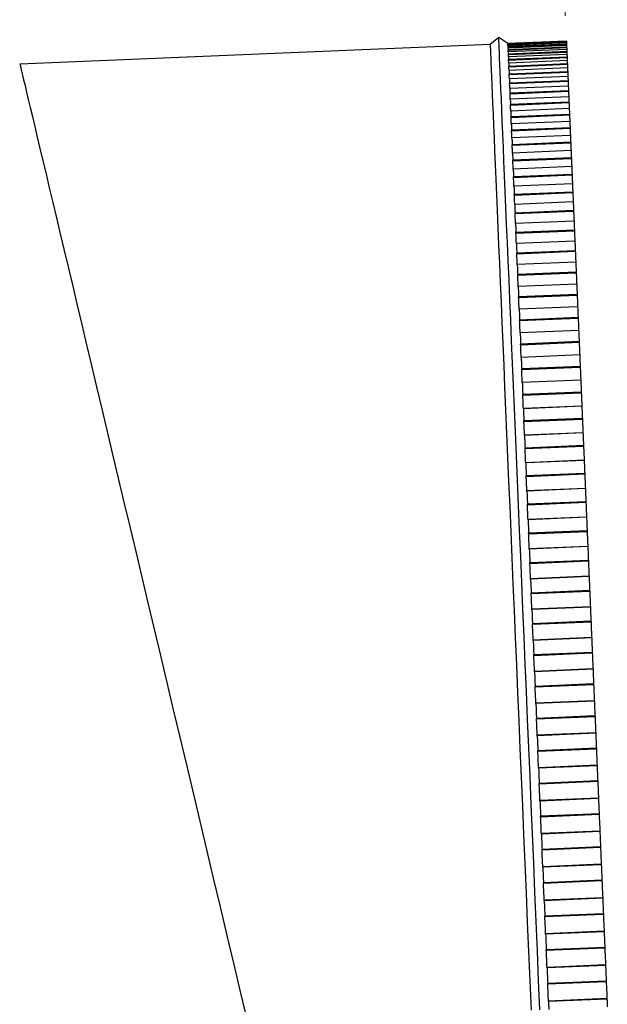
# Model space of a CAD drawing. Units: millimetres. Extents: x 10 to 593, y 4 to 411.
# Drawn here: x 299 to 322, y 113 to 152 of the extents above; entities that cross this region are included whole.
import ezdxf

# ---------------------------------------------------------------- set-up
doc = ezdxf.new("R2010")
doc.units = ezdxf.units.MM
doc.styles.add('SLDTEXTSTYLE2', font='ARIAL.TTF', dxfattribs={"width": 0.948})
doc.dimstyles.new('SLDDIMSTYLE8', dxfattribs={"dimtxt": 3.081982, "dimasz": 3.081982, "dimexe": 0, "dimexo": 0.0625, "dimgap": 0.770496, "dimtad": 1, "dimdec": 4, "dimlfac": 10, "dimzin": 12, "dimdsep": 46, "dimtxsty": 'SLDTEXTSTYLE2', "dimsah": 1, "dimcen": 0.09, "dimazin": 3, "dimtfac": 1, "dimtofl": 0, "dimtmove": 0, "dimatfit": 3, "dimfxl": 1, "dimfrac": 2, "dimtolj": 1, "dimtzin": 12, "dimarcsym": 0})

# ---------------------------------------------------------------- blocks, each defined once
blk = doc.blocks.new('*D48')
at = {"color": 7, "linetype": 'Continuous', "lineweight": 0, "true_color": 0xffffff}
for p, q in [((320.526, 152.052), (320.305, 157.291)), ((230.512, 58.148), (225.269, 58.148))]:
    blk.add_line(p, q, dxfattribs=at)
blk.add_arc((324.501, 58.148), 98.242, 92.42376, 180, dxfattribs=at)
for points in [[(320.347, 156.302), (317.242, 156.597), (317.297, 155.65)], [(226.259, 58.148), (226.782, 61.222), (225.834, 61.237)]]:
    blk.add_solid(points, dxfattribs=at)
at = {"color": 7, "linetype": 'Continuous', "lineweight": 0, "true_color": 0xffffff, "char_height": 3.175, "attachment_point": 1, "rotation": 46.2119, "style": 'SLDTEXTSTYLE2'}
for s, insert in [('%%d', (251.599, 129.979)), ('90', (248.345, 126.583))]:
    blk.add_mtext(s, dxfattribs=dict(at, insert=insert))

msp = doc.modelspace()

# ---------------------------------------------------------------- linework, layer by layer
at = {"color": 7, "linetype": 'Continuous', "lineweight": 30}
for p, q in [((317.910121, 151.200284), (317.570983, 150.936236)), ((318.270357, 150.965835), (317.910121, 151.200284)), ((320.568301, 151.063104), (318.270357, 150.965835)), ((320.568355, 151.06187), (318.270411, 150.964601)), ((318.270411, 150.964601), (318.270935, 150.952168)), ((320.568879, 151.049431), (318.270935, 150.952168)), ((318.271841, 150.930782), (318.270935, 150.952168)), ((320.569785, 151.028051), (318.271841, 150.930782)), ((320.570888, 151.002015), (318.272944, 150.904746)), ((320.571365, 150.990756), (318.273421, 150.893493)), ((320.573171, 150.948019), (318.27523, 150.850751)), ((320.568355, 151.06187), (320.568879, 151.049431)), ((320.569785, 151.028051), (320.570888, 151.002015)), ((320.573171, 150.948019), (320.574309, 150.921168)), ((317.570983, 150.936236), (299.097197, 150.154276)), ((320.574309, 150.921168), (318.276365, 150.823899)), ((320.575799, 150.885917), (318.277858, 150.788649)), ((320.578511, 150.821872), (318.280567, 150.724603)), ((320.579679, 150.794234), (318.281739, 150.696971)), ((320.582189, 150.735034), (318.284245, 150.637765)), ((320.585795, 150.649764), (318.287854, 150.552495)), ((320.586999, 150.621374), (318.289055, 150.524111)), ((320.578511, 150.821872), (320.579679, 150.794234)), ((320.585795, 150.649764), (320.586999, 150.621374)), ((320.590516, 150.538291), (318.292572, 150.441028)), ((320.595016, 150.431903), (318.297075, 150.334634)), ((320.59625, 150.402798), (318.298306, 150.305535)), ((320.600774, 150.295939), (318.30283, 150.19867)), ((320.595016, 150.431903), (320.59625, 150.402798)), ((320.606162, 150.168552), (318.308221, 150.071289)), ((320.607425, 150.138773), (318.309482, 150.041504)), ((320.612951, 150.008263), (318.315007, 149.910994)), ((320.619221, 149.860038), (318.32128, 149.762775)), ((320.620509, 149.829616), (318.322568, 149.732347)), ((320.606162, 150.168552), (320.607425, 150.138773)), ((320.619221, 149.860038), (320.620509, 149.829616)), ((320.627029, 149.675615), (318.329086, 149.578352)), ((320.634176, 149.506737), (318.336235, 149.409469)), ((320.635493, 149.475707), (318.337549, 149.378438)), ((320.634176, 149.506737), (320.635493, 149.475707)), ((320.642997, 149.298407), (318.345054, 149.201138)), ((320.651008, 149.109073), (318.353067, 149.01181)), ((320.652349, 149.077471), (318.354406, 148.980208)), ((320.651008, 149.109073), (320.652349, 149.077471)), ((320.660831, 148.877086), (318.362887, 148.779823)), ((320.6697, 148.667534), (318.371756, 148.570271)), ((320.671059, 148.635407), (318.373115, 148.538138)), ((320.6697, 148.667534), (320.671059, 148.635407)), ((320.680507, 148.412176), (318.382566, 148.314913)), ((320.690222, 148.182662), (318.392281, 148.085393)), ((320.691605, 148.15004), (318.393661, 148.052772)), ((320.702006, 147.904243), (318.404065, 147.806974)), ((320.690222, 148.182662), (320.691605, 148.15004)), ((320.712556, 147.655042), (318.414612, 147.557773)), ((320.713957, 147.621967), (318.416013, 147.524698)), ((320.712556, 147.655042), (320.713957, 147.621967)), ((320.725305, 147.353901), (318.427362, 147.256632)), ((320.736672, 147.085317), (318.438728, 146.988048)), ((320.736672, 147.085317), (320.738091, 147.051831)), ((320.738091, 147.051831), (318.440147, 146.954562)), ((320.750363, 146.761818), (318.452422, 146.664556)), ((320.762541, 146.474178), (318.464597, 146.376915)), ((320.763971, 146.440323), (318.46603, 146.343054)), ((320.762541, 146.474178), (320.763971, 146.440323)), ((320.777162, 146.128728), (318.479218, 146.031459)), ((320.790126, 145.822384), (318.492185, 145.725115)), ((320.791574, 145.788194), (318.493633, 145.690926)), ((320.790126, 145.822384), (320.791574, 145.788194)), ((320.805664, 145.455386), (318.507721, 145.358117)), ((320.819403, 145.130713), (318.521462, 145.033445)), ((320.820864, 145.096238), (318.522923, 144.998969)), ((320.819403, 145.130713), (320.820864, 145.096238)), ((320.83583, 144.742622), (318.53789, 144.645359)), ((320.850332, 144.400014), (318.552391, 144.302745)), ((320.851804, 144.365294), (318.553861, 144.268026)), ((320.850332, 144.400014), (320.851804, 144.365294)), ((320.867635, 143.991305), (318.569692, 143.894042)), ((320.882876, 143.63118), (318.584935, 143.533911)), ((320.884355, 143.596251), (318.586414, 143.498989)), ((320.882876, 143.63118), (320.884355, 143.596251)), ((320.901026, 143.202348), (318.603085, 143.105079)), ((320.916994, 142.82514), (318.619053, 142.727877)), ((320.916994, 142.82514), (320.918478, 142.790057)), ((320.918478, 142.790057), (318.620537, 142.692788)), ((320.935978, 142.376711), (318.638034, 142.279448)), ((320.952644, 141.982885), (318.654703, 141.885616)), ((320.954134, 141.947682), (318.656193, 141.850414)), ((320.952644, 141.982885), (320.954134, 141.947682)), ((320.972432, 141.515406), (318.674491, 141.418137)), ((320.989789, 141.105439), (318.691845, 141.00817)), ((320.991279, 141.070159), (318.693338, 140.97289)), ((320.989789, 141.105439), (320.991279, 141.070159)), ((321.010359, 140.61947), (318.712415, 140.522207)), ((321.028371, 140.193863), (318.730427, 140.0966)), ((321.029867, 140.158554), (318.731924, 140.061285)), ((321.028371, 140.193863), (321.029867, 140.158554)), ((321.049686, 139.690317), (318.751742, 139.593049)), ((321.049698, 139.690007), (318.751757, 139.592745)), ((321.049686, 139.690317), (321.049698, 139.690007)), ((321.068354, 139.249279), (318.77041, 139.15201)), ((321.06985, 139.213981), (318.771906, 139.116712)), ((321.068354, 139.249279), (321.06985, 139.213981)), ((321.090348, 138.729687), (318.792404, 138.632418)), ((321.090414, 138.728143), (318.79247, 138.630881)), ((321.090348, 138.729687), (321.090414, 138.728143)), ((321.109684, 138.272829), (318.811743, 138.175567)), ((321.111174, 138.237585), (318.813233, 138.140316)), ((321.109684, 138.272829), (321.111174, 138.237585)), ((321.132328, 137.737824), (318.834387, 137.640561)), ((321.132447, 137.735053), (318.834506, 137.63779)), ((321.132328, 137.737824), (321.132447, 137.735053)), ((321.152313, 137.265708), (318.854372, 137.168445)), ((321.153803, 137.230559), (318.855859, 137.133296)), ((321.152313, 137.265708), (321.153803, 137.230559)), ((321.175583, 136.715944), (318.877642, 136.618675)), ((321.175756, 136.711945), (318.877812, 136.614682)), ((321.175583, 136.715944), (321.175756, 136.711945)), ((321.196188, 136.229141), (318.898247, 136.131878)), ((321.197672, 136.194135), (318.899728, 136.096867)), ((321.196188, 136.229141), (321.197672, 136.194135)), ((321.220054, 135.665287), (318.922113, 135.568018)), ((321.220274, 135.660066), (318.922334, 135.562803)), ((321.220054, 135.665287), (321.220274, 135.660066)), ((321.241255, 135.164394), (318.943314, 135.067125)), ((321.242733, 135.129567), (318.94479, 135.032298)), ((321.241255, 135.164394), (321.242733, 135.129567)), ((321.265693, 134.587135), (318.967749, 134.489866)), ((321.265961, 134.580697), (318.96802, 134.483434)), ((321.265693, 134.587135), (321.265961, 134.580697)), ((321.287467, 134.072758), (318.989523, 133.97549)), ((321.288927, 134.038158), (318.990986, 133.940889)), ((321.287467, 134.072758), (321.288927, 134.038158)), ((321.312435, 133.482798), (319.014494, 133.385529)), ((321.312757, 133.475156), (319.014816, 133.377887)), ((321.312435, 133.482798), (321.312757, 133.475156)), ((321.334751, 132.955571), (319.03681, 132.858302)), ((321.336205, 132.921232), (319.038265, 132.823964)), ((321.334751, 132.955571), (321.336205, 132.921232)), ((321.360232, 132.353623), (319.062288, 132.25636)), ((321.360608, 132.344784), (319.062664, 132.247515)), ((321.360232, 132.353623), (321.360608, 132.344784)), ((321.383067, 131.814183), (319.085123, 131.716915)), ((321.384503, 131.780155), (319.086562, 131.682886)), ((321.383067, 131.814183), (321.384503, 131.780155)), ((321.409018, 131.200995), (319.111078, 131.103726)), ((321.409442, 131.190963), (319.111501, 131.093694)), ((321.409018, 131.200995), (321.409442, 131.190963)), ((321.432342, 130.649991), (319.134401, 130.552729)), ((321.433766, 130.616315), (319.135825, 130.519052)), ((321.432342, 130.649991), (321.433766, 130.616315)), ((321.458741, 130.0263), (319.1608, 129.929038)), ((321.459217, 130.015101), (319.161274, 129.917832)), ((321.458741, 130.0263), (321.459217, 130.015101)), ((321.482523, 129.464419), (319.184582, 129.367151)), ((321.483936, 129.43113), (319.185992, 129.333867)), ((321.482523, 129.464419), (321.483936, 129.43113)), ((321.509339, 128.830989), (319.211395, 128.73372)), ((321.509858, 128.818621), (319.211917, 128.721352)), ((321.509339, 128.830989), (321.509858, 128.818621)), ((321.53355, 128.258903), (319.23561, 128.161635)), ((321.534945, 128.226049), (319.237001, 128.128781)), ((321.53355, 128.258903), (321.534945, 128.226049)), ((321.560742, 127.616502), (319.262801, 127.519234)), ((321.561314, 127.60299), (319.263373, 127.505721)), ((321.560742, 127.616502), (321.561314, 127.60299)), ((321.585359, 127.034916), (319.287418, 126.937647)), ((321.58673, 127.002533), (319.288789, 126.905264)), ((321.585359, 127.034916), (321.58673, 127.002533)), ((321.612896, 126.384325), (319.314955, 126.287063)), ((321.613516, 126.369681), (319.315575, 126.272418)), ((321.612896, 126.384325), (321.613516, 126.369681)), ((321.637888, 125.793947), (319.339945, 125.696679)), ((321.637888, 125.793947), (321.639235, 125.762077)), ((321.639235, 125.762077), (319.341295, 125.664808)), ((321.665742, 125.135966), (319.367798, 125.038697)), ((321.666409, 125.120206), (319.368465, 125.022943)), ((321.665742, 125.135966), (321.666409, 125.120206)), ((321.691074, 124.537511), (319.393127, 124.440242)), ((321.692397, 124.506189), (319.394453, 124.40892)), ((321.691074, 124.537511), (321.692397, 124.506189)), ((321.719201, 123.872931), (319.421257, 123.775669)), ((321.719916, 123.856081), (319.421972, 123.758818)), ((321.719201, 123.872931), (321.719916, 123.856081)), ((321.744843, 123.267134), (319.446899, 123.169865)), ((321.746142, 123.236396), (319.448201, 123.139133)), ((321.744843, 123.267134), (321.746142, 123.236396)), ((321.773215, 122.596772), (319.475274, 122.499509)), ((321.773978, 122.578849), (319.476034, 122.481586)), ((321.773215, 122.596772), (321.773978, 122.578849)), ((321.799137, 121.984364), (319.501196, 121.887095)), ((321.800412, 121.954258), (319.502472, 121.856989)), ((321.799137, 121.984364), (321.800412, 121.954258)), ((321.827723, 121.309044), (319.529779, 121.211775)), ((321.828528, 121.290065), (319.530584, 121.192803)), ((321.827723, 121.309044), (321.828528, 121.290065)), ((321.853896, 120.690771), (319.555952, 120.593502)), ((321.855141, 120.661326), (319.557198, 120.564057)), ((321.853896, 120.690771), (321.855141, 120.661326)), ((321.882655, 120.011301), (319.584711, 119.914033)), ((321.883501, 119.991304), (319.585557, 119.894035)), ((321.882655, 120.011301), (321.883501, 119.991304)), ((321.909042, 119.38792), (319.611098, 119.290657)), ((321.910258, 119.359173), (319.612314, 119.26191)), ((321.909042, 119.38792), (321.910258, 119.359173)), ((321.937944, 118.705143), (319.64, 118.607874)), ((321.938832, 118.684138), (319.640888, 118.58687)), ((321.937944, 118.705143), (321.938832, 118.684138)), ((321.96451, 118.077411), (319.666572, 117.980148)), ((321.965696, 118.049397), (319.667758, 117.952128)), ((321.96451, 118.077411), (321.965696, 118.049397)), ((321.993519, 117.392148), (319.695576, 117.294879)), ((321.994449, 117.370166), (319.696505, 117.272897)), ((321.993519, 117.392148), (321.994449, 117.370166)), ((322.02024, 116.760834), (319.722296, 116.663565)), ((322.021397, 116.733588), (319.723453, 116.63632)), ((322.02024, 116.760834), (322.021397, 116.733588)), ((322.049315, 116.07392), (319.751372, 115.976651)), ((322.050287, 116.050984), (319.752343, 115.953715)), ((322.049315, 116.07392), (322.050287, 116.050984)), ((322.076155, 115.439792), (319.778217, 115.342523)), ((322.077276, 115.413346), (319.779332, 115.316077)), ((322.076155, 115.439792), (322.077276, 115.413346)), ((322.105266, 114.752062), (319.807322, 114.654799)), ((322.10628, 114.728208), (319.808336, 114.630939)), ((322.105266, 114.752062), (322.10628, 114.728208)), ((322.132196, 114.115895), (319.834252, 114.018627)), ((322.13328, 114.090277), (319.835337, 113.993015)), ((322.132196, 114.115895), (322.13328, 114.090277)), ((322.161307, 113.428195), (319.863363, 113.330926)), ((322.16235, 113.403441), (319.864412, 113.306178)), ((322.161307, 113.428195), (322.16235, 113.403441))]:
    msp.add_line(p, q, dxfattribs=at)
at = {"color": 7, "linetype": 'Continuous', "lineweight": 30, "flags": 128}
for points in [[(319.527687, 112.985028), (319.478639, 114.14385), (319.429635, 115.301605), (319.380717, 116.457226), (319.33194, 117.609657), (319.283338, 118.757834), (319.234963, 119.900699), (319.186859, 121.037205), (319.139065, 122.166307), (319.091632, 123.286964), (319.044598, 124.398144), (318.998008, 125.498827), (318.951903, 126.588), (318.906333, 127.664669), (318.861331, 128.727831), (318.816941, 129.776515), (318.773209, 130.809756), (318.730165, 131.826599), (318.687858, 132.826121), (318.646325, 133.807387), (318.6056, 134.769507), (318.565722, 135.711588), (318.526732, 136.632766), (318.488662, 137.5322), (318.451546, 138.409056), (318.41542, 139.262523), (318.380319, 140.091826), (318.34627, 140.896203), (318.313308, 141.674902), (318.281464, 142.42722), (318.250768, 143.152453), (318.221246, 143.849947), (318.192922, 144.519045), (318.165828, 145.159151), (318.139987, 145.769657), (318.115421, 146.350016), (318.092157, 146.899684), (318.070211, 147.418161), (318.049605, 147.90497), (318.030359, 148.359664), (318.012489, 148.78182), (317.996015, 149.171056), (317.980947, 149.527009), (317.967303, 149.849351), (317.955093, 150.13779), (317.944332, 150.392057), (317.935024, 150.611921), (317.927183, 150.797184), (317.920815, 150.947662), (317.915921, 151.063229), (317.912512, 151.143773), (317.910589, 151.189222), (317.910121, 151.200284)], [(320.568879, 151.049431), (320.568968, 151.047297), (320.569064, 151.045014), (320.569171, 151.04257), (320.569278, 151.039978), (320.569398, 151.037224), (320.569517, 151.034321), (320.569648, 151.031263), (320.569785, 151.028051)], [(320.570888, 151.002015), (320.571043, 150.998314), (320.57121, 150.994434), (320.571365, 150.990756)], [(320.571365, 150.990756), (320.571567, 150.985952), (320.571776, 150.980999), (320.57199, 150.975885), (320.572217, 150.970622), (320.572443, 150.965203), (320.572682, 150.95963), (320.57292, 150.953902), (320.573171, 150.948019)], [(317.570983, 150.936236), (317.571204, 150.931032), (317.572762, 150.894256), (317.575808, 150.82226), (317.580344, 150.715114), (317.586361, 150.572916), (317.593859, 150.395794), (317.602827, 150.183918), (317.613258, 149.937482), (317.625143, 149.656715), (317.63847, 149.341877), (317.653225, 148.993267), (317.669396, 148.611196), (317.686971, 148.196031), (317.705928, 147.74815), (317.726253, 147.267975), (317.747925, 146.755947), (317.770927, 146.212544), (317.795237, 145.638265), (317.820828, 145.033653), (317.84768, 144.399263), (317.875768, 143.735685), (317.905064, 143.043538), (317.935543, 142.32346), (317.967178, 141.576125), (317.999934, 140.802218), (318.033786, 140.002473), (318.0687, 139.177616), (318.104644, 138.328423), (318.141587, 137.455686), (318.17949, 136.560203), (318.218322, 135.642816), (318.258043, 134.704377), (318.298619, 133.745749), (318.340014, 132.767828), (318.382184, 131.771518), (318.425094, 130.757757), (318.468703, 129.727467), (318.512972, 128.68162), (318.55786, 127.621181), (318.603321, 126.547142), (318.649317, 125.460489), (318.695803, 124.362232), (318.742739, 123.253401), (318.790077, 122.135021), (318.837775, 121.00813), (318.88579, 119.873776), (318.934076, 118.733002), (318.982588, 117.586883), (319.031282, 116.436477), (319.080113, 115.282853), (319.129036, 114.127077), (319.178002, 112.970229)], [(318.273421, 150.893493), (318.273191, 150.898881), (318.272974, 150.904067), (318.272762, 150.909038), (318.272559, 150.913806), (318.272366, 150.918366), (318.272184, 150.922711), (318.272008, 150.926854), (318.271841, 150.930782)], [(318.273421, 150.893493), (318.273623, 150.888689), (318.273832, 150.88373), (318.27405, 150.878622), (318.274273, 150.873353), (318.274503, 150.867935), (318.274738, 150.862362), (318.274979, 150.856634), (318.27523, 150.850751)], [(318.277858, 150.788649), (318.277498, 150.797136), (318.277149, 150.805421), (318.276806, 150.813498), (318.276473, 150.821366), (318.276148, 150.829025), (318.275835, 150.836475), (318.275528, 150.843717), (318.27523, 150.850751)], [(318.277858, 150.788649), (318.278174, 150.78118), (318.278496, 150.773557), (318.278827, 150.765784), (318.279161, 150.757857), (318.279503, 150.749774), (318.279852, 150.741537), (318.280207, 150.733145), (318.280567, 150.724603)], [(318.284245, 150.637765), (318.283753, 150.649347), (318.283273, 150.660719), (318.2828, 150.671883), (318.282338, 150.682844), (318.281882, 150.693597), (318.281435, 150.704141), (318.280996, 150.714477), (318.280567, 150.724603)], [(318.284245, 150.637765), (318.284674, 150.627644), (318.285106, 150.617369), (318.28555, 150.606938), (318.285997, 150.596352), (318.28645, 150.585617), (318.286912, 150.574733), (318.28738, 150.563689), (318.287854, 150.552495)], [(320.574309, 150.921168), (320.574589, 150.914581), (320.574875, 150.907816), (320.575167, 150.900872), (320.575471, 150.893749), (320.575775, 150.886448), (320.575799, 150.885917)], [(320.575799, 150.885917), (320.576115, 150.878449), (320.576437, 150.870825), (320.576771, 150.863053), (320.577105, 150.85512), (320.577444, 150.847037), (320.577796, 150.838806), (320.578148, 150.830414), (320.578511, 150.821872)], [(320.579679, 150.794234), (320.580079, 150.784774), (320.58049, 150.775136), (320.580907, 150.765319), (320.58133, 150.755318), (320.58176, 150.745143), (320.582189, 150.735034)], [(320.582189, 150.735034), (320.582618, 150.724907), (320.583053, 150.714632), (320.583494, 150.704201), (320.583941, 150.693621), (320.584394, 150.682886), (320.584853, 150.671996), (320.585324, 150.660958), (320.585795, 150.649764)], [(320.586999, 150.621374), (320.587517, 150.609054), (320.588048, 150.596549), (320.588584, 150.583871), (320.589127, 150.571008), (320.589681, 150.557973), (320.590241, 150.544752), (320.590516, 150.538291)], [(318.292572, 150.441028), (318.291952, 150.455685), (318.291341, 150.470133), (318.290736, 150.484373), (318.290143, 150.49841), (318.289559, 150.512244), (318.288981, 150.52587), (318.288411, 150.539287), (318.287854, 150.552495)], [(318.292572, 150.441028), (318.293111, 150.428261), (318.29366, 150.415345), (318.294211, 150.402273), (318.294771, 150.389047), (318.295337, 150.375672), (318.29591, 150.362148), (318.296491, 150.348468), (318.297075, 150.334634)], [(318.30283, 150.19867), (318.302082, 150.216384), (318.30134, 150.23389), (318.300606, 150.251193), (318.299882, 150.268294), (318.299167, 150.285186), (318.298461, 150.301875), (318.297763, 150.318356), (318.297075, 150.334634)], [(318.30283, 150.19867), (318.303482, 150.18328), (318.304141, 150.167735), (318.304806, 150.152035), (318.305476, 150.136186), (318.306153, 150.120188), (318.306835, 150.104042), (318.307527, 150.08774), (318.308221, 150.071289)], [(320.590516, 150.538291), (320.591052, 150.52553), (320.5916, 150.512608), (320.592155, 150.499536), (320.592715, 150.486316), (320.593281, 150.472941), (320.593853, 150.45941), (320.594432, 150.445731), (320.595016, 150.431903)], [(320.59625, 150.402798), (320.596893, 150.387629), (320.597543, 150.372274), (320.598199, 150.356747), (320.598866, 150.341042), (320.599534, 150.325163), (320.600213, 150.309099), (320.600774, 150.295939)], [(320.600774, 150.295939), (320.601423, 150.280543), (320.602085, 150.264998), (320.602746, 150.249304), (320.60342, 150.233455), (320.604093, 150.217457), (320.604779, 150.201304), (320.60547, 150.185008), (320.606162, 150.168552)], [(299.097197, 150.154276), (299.101277, 150.137098), (299.113508, 150.085576), (299.133884, 149.999763), (299.162386, 149.879725), (299.198984, 149.725588), (299.243648, 149.537476), (299.296336, 149.315573), (299.356999, 149.060078), (299.425586, 148.771222), (299.502029, 148.449268), (299.586259, 148.094513), (299.678202, 147.707279), (299.777775, 147.287919), (299.884881, 146.836819), (299.999426, 146.354385), (300.121309, 145.841058), (300.250416, 145.297314), (300.386624, 144.723638), (300.529815, 144.120564), (300.679858, 143.488635), (300.836615, 142.82843), (300.999941, 142.140551), (301.169692, 141.425623), (301.345708, 140.684302), (301.52783, 139.917268), (301.715891, 139.125212), (301.909723, 138.308866), (302.109142, 137.468965), (302.313976, 136.606284), (302.524029, 135.721608), (302.739115, 134.815736), (302.959035, 133.889504), (303.18359, 132.943757), (303.412573, 131.979354), (303.645776, 130.997177), (303.882988, 129.998119), (304.123993, 128.983094), (304.368566, 127.95303), (304.616489, 126.908864), (304.867531, 125.851549), (305.121468, 124.782051), (305.378069, 123.701348), (305.637093, 122.610422), (305.898307, 121.510269), (306.161477, 120.401891), (306.426357, 119.286306), (306.692706, 118.164523), (306.960286, 117.037578), (307.228847, 115.906485), (307.498147, 114.772286), (307.767938, 113.636007), (308.037977, 112.498696)], [(318.315007, 149.910994), (318.314128, 149.931742), (318.313258, 149.952288), (318.312399, 149.972631), (318.311547, 149.992772), (318.3107, 150.012703), (318.309866, 150.032438), (318.30904, 150.051965), (318.308221, 150.071289)], [(318.315007, 149.910994), (318.31577, 149.892993), (318.316536, 149.874838), (318.317311, 149.856539), (318.318094, 149.838086), (318.318881, 149.819483), (318.319674, 149.800731), (318.320476, 149.781825), (318.32128, 149.762775)], [(320.607425, 150.138773), (320.608188, 150.120767), (320.608957, 150.102587), (320.609732, 150.084235), (320.610519, 150.065698), (320.611312, 150.046994), (320.61211, 150.028105), (320.612915, 150.00905), (320.612951, 150.008263)], [(320.612951, 150.008263), (320.613714, 149.990262), (320.614477, 149.972107), (320.615251, 149.953802), (320.616038, 149.935348), (320.616825, 149.916746), (320.617618, 149.897994), (320.618416, 149.879094), (320.619221, 149.860038)], [(320.620509, 149.829616), (320.621391, 149.808802), (320.622279, 149.787815), (320.623179, 149.766655), (320.624079, 149.745317), (320.624991, 149.723806), (320.625909, 149.702121), (320.626833, 149.680264), (320.627029, 149.675615)], [(318.329086, 149.578352), (318.328081, 149.602111), (318.327083, 149.625667), (318.326096, 149.64902), (318.325116, 149.672176), (318.324144, 149.69513), (318.323182, 149.717881), (318.322228, 149.740429), (318.32128, 149.762775)], [(318.329086, 149.578352), (318.329959, 149.557759), (318.330835, 149.537023), (318.33172, 149.516137), (318.332611, 149.495097), (318.333508, 149.473913), (318.334411, 149.452581), (318.33532, 149.431099), (318.336235, 149.409469)], [(318.345054, 149.201138), (318.343921, 149.227877), (318.342798, 149.254419), (318.341683, 149.280764), (318.340577, 149.306901), (318.339478, 149.332847), (318.33839, 149.35859), (318.337308, 149.384131), (318.336235, 149.409469)], [(320.627029, 149.675615), (320.6279, 149.655028), (320.628776, 149.634291), (320.629664, 149.6134), (320.630552, 149.592365), (320.631452, 149.571182), (320.632352, 149.549849), (320.633264, 149.528368), (320.634176, 149.506737)], [(320.635493, 149.475707), (320.636489, 149.45211), (320.637496, 149.428339), (320.638509, 149.404396), (320.639528, 149.380286), (320.64056, 149.355997), (320.641591, 149.331536), (320.642634, 149.306907), (320.642997, 149.298407)], [(318.345054, 149.201138), (318.346034, 149.177988), (318.347021, 149.154689), (318.348013, 149.13124), (318.349011, 149.107649), (318.350016, 149.083908), (318.351026, 149.060024), (318.352045, 149.035986), (318.353067, 149.01181)], [(318.362887, 148.779823), (318.36163, 148.809512), (318.360381, 148.839004), (318.359141, 148.8683), (318.35791, 148.897393), (318.356688, 148.926295), (318.355472, 148.954995), (318.354266, 148.983504), (318.353067, 149.01181)], [(320.642997, 149.298407), (320.643975, 149.275251), (320.644964, 149.251957), (320.645954, 149.228509), (320.646955, 149.204917), (320.647957, 149.181177), (320.64897, 149.157287), (320.649989, 149.133255), (320.651008, 149.109073)], [(320.652349, 149.077471), (320.653464, 149.05112), (320.654585, 149.024601), (320.655717, 148.99791), (320.65685, 148.971047), (320.657994, 148.94401), (320.65915, 148.916806), (320.660307, 148.88943), (320.660831, 148.877086)], [(318.362887, 148.779823), (318.363975, 148.754133), (318.365069, 148.728307), (318.366169, 148.702331), (318.367274, 148.676206), (318.368386, 148.649939), (318.369503, 148.623528), (318.370627, 148.596974), (318.371756, 148.570271)], [(320.660831, 148.877086), (320.661916, 148.851402), (320.663013, 148.82557), (320.664109, 148.799594), (320.665218, 148.773475), (320.666327, 148.747207), (320.667447, 148.720797), (320.668568, 148.694237), (320.6697, 148.667534)], [(320.671059, 148.635407), (320.672287, 148.606332), (320.673527, 148.57709), (320.674773, 148.547681), (320.676024, 148.518099), (320.677282, 148.48835), (320.678552, 148.458435), (320.679821, 148.428352), (320.680507, 148.412176)], [(318.382566, 148.314913), (318.381186, 148.347511), (318.379815, 148.379924), (318.37845, 148.412134), (318.377094, 148.444154), (318.375747, 148.475976), (318.374409, 148.507603), (318.37308, 148.539032), (318.371756, 148.570271)], [(318.382566, 148.314913), (318.383758, 148.286726), (318.384959, 148.25839), (318.386163, 148.229917), (318.387376, 148.2013), (318.388592, 148.172535), (318.389817, 148.143633), (318.391045, 148.114588), (318.392281, 148.085393)], [(320.680507, 148.412176), (320.681699, 148.383989), (320.682903, 148.355658), (320.684107, 148.327185), (320.685317, 148.298563), (320.686533, 148.269804), (320.687761, 148.240902), (320.688988, 148.21185), (320.690222, 148.182662)], [(318.404065, 147.806974), (318.402563, 147.842451), (318.40107, 147.877737), (318.399586, 147.912826), (318.398108, 147.947724), (318.396638, 147.982432), (318.395178, 148.016943), (318.393724, 148.051264), (318.392281, 148.085393)], [(320.691605, 148.15004), (320.692946, 148.118277), (320.694299, 148.086353), (320.695658, 148.054256), (320.697023, 148.021998), (320.698394, 147.989573), (320.699777, 147.956981), (320.70116, 147.924222), (320.702006, 147.904243)], [(320.702006, 147.904243), (320.703305, 147.873588), (320.704611, 147.84279), (320.705916, 147.81185), (320.707233, 147.780772), (320.708557, 147.749551), (320.709886, 147.718187), (320.711215, 147.686686), (320.712556, 147.655042)], [(318.404065, 147.806974), (318.405362, 147.776319), (318.406667, 147.745522), (318.407975, 147.714581), (318.409293, 147.683503), (318.410613, 147.652282), (318.411942, 147.620918), (318.413274, 147.589417), (318.414612, 147.557773)], [(318.427362, 147.256632), (318.425737, 147.294934), (318.424125, 147.333051), (318.422519, 147.370978), (318.420921, 147.408719), (318.419333, 147.446264), (318.417753, 147.483625), (318.41618, 147.520794), (318.414612, 147.557773)], [(320.713957, 147.621967), (320.715411, 147.587557), (320.716877, 147.552987), (320.718344, 147.518249), (320.719822, 147.48335), (320.721306, 147.448285), (320.722796, 147.413059), (320.724298, 147.377665), (320.725305, 147.353901)], [(318.427362, 147.256632), (318.428759, 147.223546), (318.430166, 147.190322), (318.431579, 147.156955), (318.432997, 147.123452), (318.434422, 147.089811), (318.435852, 147.056027), (318.437286, 147.022106), (318.438728, 146.988048)], [(320.725305, 147.353901), (320.7267, 147.320815), (320.728107, 147.287585), (320.72952, 147.254224), (320.730938, 147.22072), (320.732363, 147.187074), (320.733793, 147.153296), (320.73523, 147.119375), (320.736672, 147.085317)], [(318.452422, 146.664556), (318.450682, 146.705641), (318.44895, 146.746542), (318.447228, 146.787258), (318.445511, 146.827789), (318.443804, 146.868135), (318.442105, 146.908291), (318.440412, 146.948262), (318.438728, 146.988048)], [(320.738091, 147.051831), (320.739658, 147.014816), (320.741232, 146.977635), (320.742811, 146.940299), (320.744397, 146.902801), (320.745988, 146.865143), (320.747592, 146.827324), (320.749201, 146.789344), (320.750363, 146.761818)], [(320.750363, 146.761818), (320.751865, 146.726342), (320.753373, 146.690728), (320.754887, 146.654977), (320.756407, 146.619089), (320.757933, 146.58307), (320.759459, 146.546908), (320.760997, 146.510615), (320.762541, 146.474178)], [(318.452422, 146.664556), (318.453924, 146.629079), (318.455429, 146.593465), (318.456943, 146.557714), (318.458463, 146.521826), (318.459989, 146.485801), (318.461518, 146.449639), (318.463056, 146.413346), (318.464597, 146.376915)], [(318.479218, 146.031459), (318.477364, 146.07528), (318.475516, 146.118917), (318.473677, 146.162374), (318.471845, 146.205647), (318.470021, 146.248742), (318.468206, 146.291645), (318.466397, 146.334376), (318.464597, 146.376915)], [(320.763971, 146.440323), (320.765646, 146.400745), (320.767327, 146.361013), (320.76902, 146.32112), (320.770712, 146.281071), (320.772417, 146.240862), (320.774122, 146.200492), (320.775838, 146.159972), (320.777162, 146.128728)], [(318.479218, 146.031459), (318.480821, 145.993634), (318.482427, 145.955677), (318.48404, 145.917584), (318.485658, 145.87936), (318.487282, 145.840998), (318.488909, 145.802505), (318.490546, 145.763876), (318.492185, 145.725115)], [(320.777162, 146.128728), (320.778765, 146.090903), (320.780368, 146.05294), (320.781984, 146.014853), (320.783599, 145.976623), (320.785226, 145.938261), (320.786853, 145.899768), (320.788486, 145.861144), (320.790126, 145.822384)], [(318.507721, 145.358117), (318.505751, 145.404621), (318.50379, 145.450939), (318.501838, 145.497085), (318.499892, 145.543052), (318.497954, 145.588835), (318.496023, 145.634444), (318.494101, 145.679869), (318.492185, 145.725115)], [(320.791574, 145.788194), (320.793356, 145.746108), (320.795144, 145.70386), (320.796938, 145.661463), (320.798738, 145.618905), (320.80055, 145.576199), (320.802362, 145.533331), (320.804186, 145.490314), (320.80601, 145.447143)], [(318.507721, 145.358117), (318.509419, 145.317997), (318.511121, 145.27774), (318.512832, 145.237352), (318.514548, 145.196833), (318.516268, 145.156182), (318.517994, 145.115401), (318.519725, 145.074488), (318.521462, 145.033445)], [(320.805664, 145.455386), (320.807363, 145.41526), (320.809062, 145.375003), (320.810773, 145.334615), (320.812489, 145.294096), (320.814212, 145.253445), (320.815934, 145.212664), (320.817669, 145.171757), (320.819403, 145.130713)], [(318.53789, 144.645359), (318.535809, 144.694479), (318.533738, 144.743432), (318.531673, 144.792207), (318.529616, 144.840802), (318.527566, 144.889225), (318.525525, 144.937475), (318.523489, 144.985546), (318.521462, 145.033445)], [(320.820864, 145.096238), (320.822753, 145.051684), (320.824643, 145.006986), (320.826544, 144.962128), (320.828445, 144.91712), (320.830359, 144.871964), (320.832278, 144.826652), (320.834197, 144.781192), (320.836128, 144.735582)], [(318.53789, 144.645359), (318.539684, 144.60298), (318.541484, 144.560476), (318.543287, 144.517841), (318.545099, 144.475074), (318.546914, 144.432189), (318.548735, 144.389166), (318.550561, 144.346018), (318.552391, 144.302745)], [(320.83583, 144.742622), (320.837624, 144.700249), (320.839425, 144.657739), (320.841231, 144.615103), (320.843043, 144.572343), (320.844855, 144.529452), (320.846678, 144.486435), (320.848502, 144.443287), (320.850332, 144.400014)], [(320.851804, 144.365294), (320.853789, 144.318338), (320.855786, 144.271226), (320.857783, 144.223972), (320.859791, 144.176568), (320.861806, 144.129016), (320.863827, 144.08132), (320.865847, 144.033469), (320.86788, 143.985476)], [(318.569692, 143.894042), (318.567504, 143.945725), (318.565323, 143.997242), (318.56315, 144.048585), (318.560983, 144.099762), (318.558826, 144.150765), (318.556674, 144.201596), (318.554528, 144.25226), (318.552391, 144.302745)], [(320.867635, 143.991305), (320.869519, 143.946727), (320.871414, 143.902023), (320.87331, 143.857195), (320.875211, 143.812241), (320.877119, 143.767162), (320.879032, 143.721958), (320.880951, 143.676628), (320.882876, 143.63118)], [(318.569692, 143.894042), (318.571578, 143.849464), (318.573471, 143.80476), (318.575369, 143.759932), (318.57727, 143.714978), (318.579178, 143.669899), (318.581091, 143.624695), (318.58301, 143.579365), (318.584935, 143.533911)], [(320.884355, 143.596251), (320.886441, 143.546946), (320.888539, 143.497493), (320.890637, 143.447895), (320.892741, 143.398149), (320.894851, 143.348266), (320.896973, 143.298234), (320.899095, 143.248059), (320.901223, 143.197741)], [(318.603085, 143.105079), (318.600793, 143.159266), (318.598507, 143.213292), (318.596228, 143.267144), (318.593954, 143.32083), (318.591689, 143.374355), (318.58943, 143.427707), (318.58718, 143.480893), (318.584935, 143.533911)], [(318.603085, 143.105079), (318.605064, 143.058355), (318.607046, 143.011512), (318.609034, 142.964544), (318.611027, 142.91745), (318.613027, 142.870243), (318.61503, 142.822905), (318.617039, 142.775454), (318.619053, 142.727877)], [(320.901026, 143.202348), (320.903005, 143.155624), (320.90499, 143.108781), (320.906974, 143.061812), (320.908971, 143.014719), (320.910968, 142.967506), (320.912971, 142.920174), (320.914979, 142.872717), (320.916994, 142.82514)], [(318.638034, 142.279448), (318.635638, 142.336066), (318.633248, 142.392524), (318.630864, 142.448826), (318.628489, 142.504962), (318.626119, 142.560931), (318.623756, 142.616744), (318.621402, 142.672391), (318.619053, 142.727877)], [(320.918478, 142.790057), (320.920666, 142.738457), (320.922853, 142.68672), (320.925053, 142.634834), (320.927252, 142.582818), (320.929457, 142.530652), (320.931675, 142.478354), (320.933892, 142.425908), (320.936121, 142.373331)], [(318.638034, 142.279448), (318.6401, 142.230632), (318.642171, 142.181702), (318.644248, 142.132647), (318.646328, 142.08348), (318.648414, 142.034193), (318.650507, 141.984786), (318.652602, 141.935261), (318.654703, 141.885616)], [(320.935978, 142.376711), (320.93804, 142.3279), (320.940115, 142.278965), (320.942189, 142.229916), (320.944269, 142.180748), (320.946355, 142.131455), (320.948447, 142.082049), (320.950545, 142.03253), (320.952644, 141.982885)], [(318.674491, 141.418137), (318.671994, 141.477122), (318.669506, 141.535951), (318.66702, 141.594626), (318.664543, 141.65314), (318.662073, 141.711499), (318.659611, 141.769697), (318.657152, 141.827734), (318.654703, 141.885616)], [(320.954134, 141.947682), (320.956417, 141.893853), (320.958699, 141.839893), (320.960988, 141.78579), (320.963283, 141.731556), (320.965584, 141.677185), (320.96789, 141.622676), (320.970203, 141.568031), (320.972522, 141.513248)], [(318.674491, 141.418137), (318.676643, 141.367294), (318.678801, 141.316338), (318.680962, 141.265263), (318.683128, 141.214074), (318.685301, 141.162767), (318.687476, 141.111352), (318.689658, 141.059818), (318.691845, 141.00817)], [(320.972432, 141.515406), (320.974584, 141.464563), (320.976742, 141.413601), (320.978905, 141.362526), (320.981069, 141.311337), (320.983245, 141.260035), (320.98542, 141.208615), (320.987602, 141.157086), (320.989789, 141.105439)], [(318.712415, 140.522207), (318.709819, 140.583487), (318.707232, 140.644612), (318.704651, 140.705587), (318.702076, 140.766408), (318.699511, 140.827079), (318.696948, 140.887596), (318.694393, 140.947963), (318.691845, 141.00817)], [(320.991279, 141.070159), (320.993652, 141.014172), (320.996024, 140.958049), (320.998408, 140.901794), (321.000792, 140.845408), (321.003182, 140.788891), (321.005584, 140.732242), (321.007986, 140.675463), (321.010395, 140.618546)], [(318.712415, 140.522207), (318.71465, 140.469392), (318.716888, 140.416469), (318.719135, 140.363439), (318.721382, 140.310289), (318.723638, 140.257032), (318.725897, 140.203668), (318.728159, 140.150185), (318.730427, 140.0966)], [(321.010359, 140.61947), (321.012594, 140.566661), (321.014829, 140.513738), (321.017076, 140.460701), (321.019323, 140.407558), (321.021582, 140.354301), (321.023841, 140.300931), (321.0261, 140.247454), (321.028371, 140.193863)], [(321.029867, 140.158554), (321.032323, 140.100475), (321.034791, 140.042259), (321.037258, 139.983924), (321.039732, 139.925458), (321.042211, 139.86686), (321.044697, 139.808144), (321.047188, 139.74929), (321.049686, 139.690317)], [(318.751757, 139.592745), (318.749069, 139.656241), (318.746387, 139.719589), (318.74371, 139.782794), (318.741043, 139.84585), (318.738379, 139.908762), (318.735723, 139.97152), (318.733074, 140.034135), (318.730427, 140.0966)], [(318.751757, 139.592745), (318.754073, 139.538027), (318.756391, 139.483203), (318.758719, 139.428271), (318.761046, 139.373233), (318.763383, 139.318092), (318.765719, 139.262839), (318.768065, 139.207478), (318.77041, 139.15201)], [(321.049698, 139.690007), (321.052016, 139.635296), (321.054335, 139.580472), (321.05666, 139.52554), (321.05899, 139.470501), (321.061327, 139.415355), (321.063663, 139.360102), (321.066006, 139.304747), (321.068354, 139.249279)], [(318.79247, 138.630881), (318.789692, 138.696517), (318.786918, 138.762017), (318.784152, 138.827373), (318.781392, 138.892587), (318.778639, 138.957657), (318.775891, 139.022584), (318.773146, 139.087369), (318.77041, 139.15201)], [(321.06985, 139.213981), (321.072389, 139.153876), (321.07494, 139.093645), (321.077497, 139.033295), (321.080054, 138.97282), (321.082623, 138.91222), (321.085192, 138.851495), (321.087767, 138.790651), (321.090348, 138.729687)], [(318.79247, 138.630881), (318.794863, 138.574328), (318.797262, 138.517673), (318.799664, 138.460912), (318.802072, 138.404049), (318.804483, 138.347079), (318.806897, 138.290014), (318.809317, 138.232841), (318.811743, 138.175567)], [(321.090414, 138.728143), (321.092804, 138.671596), (321.095206, 138.614936), (321.097608, 138.558181), (321.100016, 138.501318), (321.102424, 138.444348), (321.104838, 138.387276), (321.107258, 138.330104), (321.109684, 138.272829)], [(318.834506, 137.63779), (318.831639, 137.705489), (318.828778, 137.773051), (318.825926, 137.840481), (318.823077, 137.907775), (318.820234, 137.974925), (318.817397, 138.041945), (318.814568, 138.108821), (318.811743, 138.175567)], [(321.111174, 138.237585), (321.113803, 138.175531), (321.116437, 138.113357), (321.119072, 138.051064), (321.121712, 137.988652), (321.124359, 137.926121), (321.127011, 137.863477), (321.129669, 137.800707), (321.132328, 137.737824)], [(318.834506, 137.63779), (318.836974, 137.579467), (318.839447, 137.521048), (318.841924, 137.462528), (318.844403, 137.403907), (318.846889, 137.34519), (318.84938, 137.286373), (318.851872, 137.227459), (318.854372, 137.168445)], [(321.132447, 137.735053), (321.134915, 137.676735), (321.137388, 137.618317), (321.139868, 137.559797), (321.142347, 137.501176), (321.144833, 137.442459), (321.147324, 137.383641), (321.149816, 137.324722), (321.152313, 137.265708)], [(318.877812, 136.614682), (318.874861, 136.68436), (318.871917, 136.753906), (318.868978, 136.823328), (318.866046, 136.892612), (318.863119, 136.961772), (318.860199, 137.030794), (318.857281, 137.099685), (318.854372, 137.168445)], [(321.153803, 137.230559), (321.156509, 137.166633), (321.159215, 137.102588), (321.161933, 137.038435), (321.164651, 136.974163), (321.167381, 136.909779), (321.170111, 136.84528), (321.172847, 136.780669), (321.175583, 136.715944)], [(321.175756, 136.711945), (321.178295, 136.651929), (321.18084, 136.591818), (321.183385, 136.531611), (321.185936, 136.471303), (321.188493, 136.410906), (321.191056, 136.350413), (321.193619, 136.289825), (321.196188, 136.229141)], [(318.877812, 136.614682), (318.880351, 136.55466), (318.882896, 136.494549), (318.885444, 136.434342), (318.887995, 136.37404), (318.890552, 136.313643), (318.893112, 136.253144), (318.895678, 136.192556), (318.898247, 136.131878)], [(318.922334, 135.562803), (318.919306, 135.634376), (318.916281, 135.705824), (318.913262, 135.777147), (318.910249, 135.848345), (318.907239, 135.919418), (318.904238, 135.990365), (318.901239, 136.061181), (318.898247, 136.131878)], [(321.197672, 136.194135), (321.200456, 136.128409), (321.203239, 136.062576), (321.206029, 135.996629), (321.208824, 135.930582), (321.211626, 135.86442), (321.214433, 135.798152), (321.217241, 135.73177), (321.220054, 135.665287)], [(318.922334, 135.562803), (318.924944, 135.50116), (318.927558, 135.439427), (318.930175, 135.377605), (318.932794, 135.315688), (318.93542, 135.253687), (318.938048, 135.191591), (318.94068, 135.129406), (318.943314, 135.067125)], [(321.220274, 135.660066), (321.222885, 135.598429), (321.225502, 135.536696), (321.228118, 135.474874), (321.230735, 135.412957), (321.233364, 135.35095), (321.235992, 135.288854), (321.238621, 135.226669), (321.241255, 135.164394)], [(321.242733, 135.129567), (321.245588, 135.062124), (321.248444, 134.99458), (321.251311, 134.926929), (321.254178, 134.859176), (321.25705, 134.791322), (321.259923, 134.723361), (321.262808, 134.655298), (321.265693, 134.587135)], [(318.96802, 134.483434), (318.964915, 134.556814), (318.961816, 134.630074), (318.958719, 134.703215), (318.955629, 134.776236), (318.952541, 134.849139), (318.949463, 134.921922), (318.946387, 134.994586), (318.943314, 135.067125)], [(318.96802, 134.483434), (318.970697, 134.420242), (318.973376, 134.356965), (318.976058, 134.293606), (318.978743, 134.23015), (318.981432, 134.166618), (318.984126, 134.102996), (318.986823, 134.039284), (318.989523, 133.97549)], [(321.265961, 134.580697), (321.268638, 134.51751), (321.27132, 134.454234), (321.274002, 134.390868), (321.276684, 134.327419), (321.279372, 134.263881), (321.282067, 134.200259), (321.284767, 134.136553), (321.287467, 134.072758)], [(319.014816, 133.377887), (319.011639, 133.452983), (319.008465, 133.527972), (319.005294, 133.602841), (319.002132, 133.677603), (318.99897, 133.752246), (318.995817, 133.826776), (318.992667, 133.901192), (318.989523, 133.97549)], [(321.288927, 134.038158), (321.291854, 133.969082), (321.29478, 133.899905), (321.297713, 133.830632), (321.300651, 133.761265), (321.30359, 133.691795), (321.306534, 133.622225), (321.309485, 133.552559), (321.312435, 133.482798)], [(319.014816, 133.377887), (319.017555, 133.313228), (319.020294, 133.248486), (319.023039, 133.18366), (319.025786, 133.11875), (319.028537, 133.053757), (319.031291, 132.988687), (319.034048, 132.923533), (319.03681, 132.858302)], [(321.312757, 133.475156), (321.315499, 133.410497), (321.318235, 133.345749), (321.320982, 133.280923), (321.32373, 133.216019), (321.326478, 133.151026), (321.329232, 133.085956), (321.331991, 133.020802), (321.334751, 132.955571)], [(319.062664, 132.247515), (319.059415, 132.324238), (319.056173, 132.40086), (319.052933, 132.477369), (319.0497, 132.55377), (319.046472, 132.630064), (319.043248, 132.70625), (319.040026, 132.78233), (319.03681, 132.858302)], [(321.336205, 132.921232), (321.339198, 132.850607), (321.34219, 132.779892), (321.345188, 132.709076), (321.348186, 132.63817), (321.35119, 132.567175), (321.3542, 132.496084), (321.357216, 132.424899), (321.360232, 132.353623)], [(319.062664, 132.247515), (319.065459, 132.181461), (319.068258, 132.11533), (319.071062, 132.049121), (319.073866, 131.982835), (319.076677, 131.916471), (319.079487, 131.85003), (319.082303, 131.783511), (319.085123, 131.716915)], [(321.360608, 132.344784), (321.363403, 132.27873), (321.366198, 132.212599), (321.369006, 132.14639), (321.371807, 132.080104), (321.374621, 132.01374), (321.377428, 131.947298), (321.380247, 131.88078), (321.383067, 131.814183)], [(319.111501, 131.093694), (319.10819, 131.171949), (319.104882, 131.250109), (319.101577, 131.328161), (319.098278, 131.406118), (319.094981, 131.483968), (319.091691, 131.561722), (319.088404, 131.639369), (319.085123, 131.716915)], [(321.384503, 131.780155), (321.387555, 131.708069), (321.390613, 131.635894), (321.39367, 131.563629), (321.396734, 131.491275), (321.399798, 131.418832), (321.402867, 131.346305), (321.405943, 131.273694), (321.409018, 131.200995)], [(319.111501, 131.093694), (319.114353, 131.026329), (319.117208, 130.958893), (319.120066, 130.891378), (319.122927, 130.823793), (319.125791, 130.756135), (319.128658, 130.688401), (319.131528, 130.6206), (319.134401, 130.552729)], [(321.409442, 131.190963), (321.412297, 131.123598), (321.415152, 131.056155), (321.418007, 130.988647), (321.420868, 130.921061), (321.423735, 130.853398), (321.426602, 130.78567), (321.429469, 130.717869), (321.432342, 130.649991)], [(319.161274, 129.917832), (319.1579, 129.997523), (319.154532, 130.077125), (319.151165, 130.156626), (319.147806, 130.236037), (319.144447, 130.315353), (319.141094, 130.394574), (319.137745, 130.473699), (319.134401, 130.552729)], [(321.433766, 130.616315), (321.436878, 130.542852), (321.439989, 130.469306), (321.443106, 130.395676), (321.44623, 130.321963), (321.449353, 130.248173), (321.452476, 130.174299), (321.455605, 130.100341), (321.458741, 130.0263)], [(319.161274, 129.917832), (319.164176, 129.849233), (319.167085, 129.780568), (319.169994, 129.711832), (319.172905, 129.643031), (319.17582, 129.574163), (319.178738, 129.505225), (319.181658, 129.43622), (319.184582, 129.367151)], [(321.459217, 130.015101), (321.46212, 129.946502), (321.465029, 129.877837), (321.467938, 129.809101), (321.470846, 129.740299), (321.473761, 129.671432), (321.476682, 129.602493), (321.479602, 129.533489), (321.482523, 129.464419)], [(319.211917, 128.721352), (319.208489, 128.802385), (319.205062, 128.883334), (319.201641, 128.964187), (319.19822, 129.044958), (319.194804, 129.125638), (319.191395, 129.206236), (319.187985, 129.286738), (319.184582, 129.367151)], [(321.483936, 129.43113), (321.487101, 129.35638), (321.490266, 129.281558), (321.493437, 129.206653), (321.496607, 129.13167), (321.499784, 129.05661), (321.502967, 128.981479), (321.50615, 128.90627), (321.509339, 128.830989)], [(319.211917, 128.721352), (319.21487, 128.651609), (319.217824, 128.5818), (319.220783, 128.511931), (319.223742, 128.441997), (319.226705, 128.372003), (319.22967, 128.301944), (319.232638, 128.231819), (319.23561, 128.161635)], [(321.509858, 128.818621), (321.512814, 128.748877), (321.51577, 128.679069), (321.518727, 128.6092), (321.521683, 128.539266), (321.524646, 128.469266), (321.527614, 128.399207), (321.530582, 128.329088), (321.53355, 128.258903)], [(319.263373, 127.505721), (319.25989, 127.587994), (319.256412, 127.670188), (319.252937, 127.7523), (319.249465, 127.834334), (319.245996, 127.916284), (319.24253, 127.998151), (319.239067, 128.079935), (319.23561, 128.161635)], [(321.534945, 128.226049), (321.538158, 128.150101), (321.541377, 128.074087), (321.544595, 127.997996), (321.54782, 127.921839), (321.551044, 127.845611), (321.554275, 127.769311), (321.557506, 127.692939), (321.560742, 127.616502)], [(319.263373, 127.505721), (319.266372, 127.434917), (319.26937, 127.364053), (319.272371, 127.293129), (319.275375, 127.222146), (319.278382, 127.151109), (319.281392, 127.080013), (319.284405, 127.008857), (319.287418, 126.937647)], [(321.561314, 127.60299), (321.564312, 127.532186), (321.567311, 127.461316), (321.570315, 127.390398), (321.573319, 127.319415), (321.576323, 127.248378), (321.579333, 127.177282), (321.582349, 127.106126), (321.585359, 127.034916)], [(321.58673, 127.002533), (321.58999, 126.925482), (321.593256, 126.848371), (321.596523, 126.771189), (321.599795, 126.693948), (321.603067, 126.616641), (321.60634, 126.539268), (321.609618, 126.461829), (321.612896, 126.384325)], [(319.315575, 126.272418), (319.312047, 126.355828), (319.308518, 126.439174), (319.304992, 126.522441), (319.301473, 126.605632), (319.297953, 126.68875), (319.294439, 126.771791), (319.290926, 126.854761), (319.287418, 126.937647)], [(319.315575, 126.272418), (319.318615, 126.200636), (319.321655, 126.1288), (319.324698, 126.056911), (319.327743, 125.984968), (319.330789, 125.912978), (319.333841, 125.840928), (319.336893, 125.76883), (319.339945, 125.696679)], [(321.613516, 126.369681), (321.616556, 126.297905), (321.619596, 126.226069), (321.622641, 126.15418), (321.625687, 126.082237), (321.628733, 126.010241), (321.631785, 125.938197), (321.634837, 125.866099), (321.637888, 125.793947)], [(319.368465, 125.022943), (319.364889, 125.107397), (319.361316, 125.19178), (319.357748, 125.276102), (319.354181, 125.360353), (319.35062, 125.444539), (319.347058, 125.528653), (319.3435, 125.612702), (319.339945, 125.696679)], [(321.639235, 125.762077), (321.642543, 125.684019), (321.645846, 125.605901), (321.64916, 125.527723), (321.652468, 125.449492), (321.655782, 125.371196), (321.659102, 125.292845), (321.662416, 125.214429), (321.665742, 125.135966)], [(319.368465, 125.022943), (319.371541, 124.950273), (319.374617, 124.877556), (319.377698, 124.804784), (319.38078, 124.731971), (319.383864, 124.659111), (319.386949, 124.586202), (319.390039, 124.513246), (319.393127, 124.440242)], [(321.666409, 125.120206), (321.669485, 125.047536), (321.67256, 124.974819), (321.675642, 124.902053), (321.678724, 124.82924), (321.681805, 124.75638), (321.684893, 124.683471), (321.68798, 124.610509), (321.691074, 124.537511)], [(319.421972, 123.758818), (319.418357, 123.844208), (319.414745, 123.929538), (319.411136, 124.014808), (319.40753, 124.100019), (319.403924, 124.185164), (319.400324, 124.270256), (319.396724, 124.355276), (319.393127, 124.440242)], [(321.692397, 124.506189), (321.695741, 124.427213), (321.699084, 124.348189), (321.702428, 124.269112), (321.705778, 124.18998), (321.709134, 124.110796), (321.712484, 124.031563), (321.715845, 123.952271), (321.719201, 123.872931)], [(321.719916, 123.856081), (321.723022, 123.782613), (321.726133, 123.709102), (321.72925, 123.635544), (321.732362, 123.56195), (321.735479, 123.488309), (321.738602, 123.414625), (321.74172, 123.3409), (321.744843, 123.267134)], [(319.421972, 123.758818), (319.425081, 123.68535), (319.428192, 123.611833), (319.431307, 123.538281), (319.434421, 123.464681), (319.437538, 123.39104), (319.440659, 123.317357), (319.443779, 123.243632), (319.446899, 123.169865)], [(319.476034, 122.481586), (319.472383, 122.56781), (319.468738, 122.653975), (319.46509, 122.740092), (319.461449, 122.826155), (319.45781, 122.912164), (319.454171, 122.99812), (319.450535, 123.084022), (319.446899, 123.169865)], [(321.746142, 123.236396), (321.749522, 123.156609), (321.752901, 123.076774), (321.756281, 122.996892), (321.759667, 122.916962), (321.763052, 122.836985), (321.766438, 122.75696), (321.769829, 122.676887), (321.773215, 122.596772)], [(319.476034, 122.481586), (319.479175, 122.407408), (319.482316, 122.333188), (319.485457, 122.258933), (319.488601, 122.184642), (319.491749, 122.110309), (319.494896, 122.03594), (319.498046, 121.961536), (319.501196, 121.887095)], [(321.773978, 122.578849), (321.777119, 122.504671), (321.78026, 122.430457), (321.783401, 122.356202), (321.786542, 122.281905), (321.789689, 122.207578), (321.792837, 122.133209), (321.79599, 122.058804), (321.799137, 121.984364)], [(321.800412, 121.954258), (321.803822, 121.87375), (321.807231, 121.7932), (321.810641, 121.712609), (321.814056, 121.631976), (321.817471, 121.551301), (321.820887, 121.470584), (321.824302, 121.389832), (321.827723, 121.309044)], [(319.530584, 121.192803), (319.526906, 121.279748), (319.523229, 121.366657), (319.519551, 121.453513), (319.515874, 121.540328), (319.512202, 121.627088), (319.50853, 121.713807), (319.504865, 121.800478), (319.501196, 121.887095)], [(319.530584, 121.192803), (319.533749, 121.118005), (319.53692, 121.043171), (319.540085, 120.968308), (319.543256, 120.893408), (319.546427, 120.818479), (319.549604, 120.743521), (319.552775, 120.668526), (319.555952, 120.593502)], [(321.828528, 121.290065), (321.831693, 121.215268), (321.834864, 121.14044), (321.838029, 121.065571), (321.8412, 120.990677), (321.844371, 120.915748), (321.847548, 120.840784), (321.850719, 120.765795), (321.853896, 120.690771)], [(319.585557, 119.894035), (319.58185, 119.981606), (319.578149, 120.069142), (319.574441, 120.156635), (319.57074, 120.244087), (319.567044, 120.331504), (319.563343, 120.418878), (319.559647, 120.506211), (319.555952, 120.593502)], [(321.855141, 120.661326), (321.858575, 120.580192), (321.862008, 120.499028), (321.865447, 120.417823), (321.868886, 120.336588), (321.872325, 120.255317), (321.875771, 120.17401), (321.87921, 120.092674), (321.882655, 120.011301)], [(321.883501, 119.991304), (321.88669, 119.915976), (321.889879, 119.840618), (321.893068, 119.765236), (321.896263, 119.68983), (321.899457, 119.614388), (321.902652, 119.538929), (321.905847, 119.463439), (321.909042, 119.38792)], [(319.585557, 119.894035), (319.588746, 119.818707), (319.591935, 119.743355), (319.59513, 119.667967), (319.598319, 119.592561), (319.601514, 119.517125), (319.604708, 119.44166), (319.607903, 119.366171), (319.611098, 119.290657)], [(319.640888, 118.58687), (319.637163, 118.674953), (319.633432, 118.763007), (319.629707, 118.851031), (319.625981, 118.939026), (319.622262, 119.026984), (319.618537, 119.114907), (319.614817, 119.2028), (319.611098, 119.290657)], [(321.910258, 119.359173), (321.913715, 119.277521), (321.917172, 119.195838), (321.920629, 119.114126), (321.924092, 119.032385), (321.927549, 118.950613), (321.931012, 118.868818), (321.934475, 118.786992), (321.937944, 118.705143)], [(319.640888, 118.58687), (319.644095, 118.511106), (319.647302, 118.435319), (319.650515, 118.359508), (319.653721, 118.283679), (319.656934, 118.207826), (319.660147, 118.131955), (319.663359, 118.056061), (319.666572, 117.980148)], [(321.938832, 118.684138), (321.942039, 118.608369), (321.945246, 118.532588), (321.948452, 118.456777), (321.951665, 118.380948), (321.954878, 118.305095), (321.958085, 118.229218), (321.961297, 118.153329), (321.96451, 118.077411)], [(321.965696, 118.049397), (321.969171, 117.967321), (321.972646, 117.885216), (321.976121, 117.803092), (321.979602, 117.720945), (321.983077, 117.63878), (321.986558, 117.556591), (321.990039, 117.474379), (321.993519, 117.392148)], [(319.696505, 117.272897), (319.692762, 117.361392), (319.689013, 117.449857), (319.68527, 117.538305), (319.681527, 117.626722), (319.67779, 117.715122), (319.674046, 117.803486), (319.670309, 117.891832), (319.666572, 117.980148)], [(319.696505, 117.272897), (319.69973, 117.196788), (319.702949, 117.120661), (319.706173, 117.044522), (319.709398, 116.968359), (319.712623, 116.892184), (319.715847, 116.815992), (319.719072, 116.739787), (319.722296, 116.663565)], [(321.994449, 117.370166), (321.997668, 117.294057), (322.000893, 117.21793), (322.004117, 117.141785), (322.007342, 117.065628), (322.01056, 116.989453), (322.013791, 116.913261), (322.017016, 116.837056), (322.02024, 116.760834)], [(319.752343, 115.953715), (319.748588, 116.042508), (319.744827, 116.131289), (319.741072, 116.220047), (319.737317, 116.308786), (319.733562, 116.397514), (319.729807, 116.486217), (319.726052, 116.574903), (319.722296, 116.663565)], [(322.021397, 116.733588), (322.024883, 116.651185), (322.02837, 116.568764), (322.031857, 116.48633), (322.03535, 116.403879), (322.038843, 116.32141), (322.04233, 116.238929), (322.045823, 116.156431), (322.049315, 116.07392)], [(319.752343, 115.953715), (319.755574, 115.877356), (319.75881, 115.800984), (319.762041, 115.724601), (319.765277, 115.648206), (319.768508, 115.571804), (319.771744, 115.495385), (319.774981, 115.41896), (319.778217, 115.342523)], [(322.050287, 116.050984), (322.053518, 115.974625), (322.056754, 115.898253), (322.059985, 115.82187), (322.063221, 115.745475), (322.066452, 115.669067), (322.069688, 115.592654), (322.072919, 115.516229), (322.076155, 115.439792)], [(319.808336, 114.630939), (319.804569, 114.719923), (319.800802, 114.808901), (319.797035, 114.897867), (319.793274, 114.986821), (319.789507, 115.075763), (319.78574, 115.164693), (319.781979, 115.253617), (319.778217, 115.342523)], [(322.077276, 115.413346), (322.080775, 115.330716), (322.084274, 115.24808), (322.087772, 115.165438), (322.091271, 115.082778), (322.09477, 115.000112), (322.098269, 114.917441), (322.101767, 114.834757), (322.105266, 114.752062)], [(319.808336, 114.630939), (319.811572, 114.554419), (319.814815, 114.477898), (319.818051, 114.401366), (319.821294, 114.324828), (319.82453, 114.248283), (319.827773, 114.171739), (319.831009, 114.095183), (319.834252, 114.018627)], [(322.10628, 114.728208), (322.109516, 114.651688), (322.112753, 114.575161), (322.115995, 114.498629), (322.119232, 114.422096), (322.122474, 114.345552), (322.125717, 114.269002), (322.128953, 114.192452), (322.132196, 114.115895)], [(319.864412, 113.306178), (319.860639, 113.395246), (319.856872, 113.484307), (319.853099, 113.573374), (319.849332, 113.662429), (319.845559, 113.751485), (319.841792, 113.84054), (319.838019, 113.929583), (319.834252, 114.018627)], [(322.13328, 114.090277), (322.136779, 114.007534), (322.140284, 113.924779), (322.143789, 113.842024), (322.147288, 113.759263), (322.150792, 113.676496), (322.154297, 113.593735), (322.157802, 113.510962), (322.161307, 113.428195)], [(322.16235, 113.403441), (322.163971, 113.365151), (322.165592, 113.326855), (322.167213, 113.288565), (322.168835, 113.250275), (322.170456, 113.211979), (322.172077, 113.173683), (322.173698, 113.135393), (322.17532, 113.097097)], [(319.864412, 113.306178), (319.866027, 113.267882), (319.867648, 113.229592), (319.86927, 113.191296), (319.870891, 113.153006), (319.872512, 113.11471), (319.874133, 113.07642), (319.875755, 113.038124), (319.877376, 112.999834)]]:
    msp.add_lwpolyline(points, dxfattribs=at)
at = {"color": 7, "linetype": 'Continuous', "lineweight": 30}
for centre, radius, start, end in [((318.516959, 150.975939), 0.246809, 182.3462044, 182.6329015), ((320.724032, 151.069257), 0.155853, 182.2625458, 182.71656)]:
    msp.add_arc(centre, radius, start, end, dxfattribs=at)

# ---------------------------------------------------------------- dimensions: what is measured, and where the dimension line sits
at = {"color": 7, "linetype": 'Continuous', "lineweight": 0, "true_color": 0xffffff}
dim = msp.add_angular_dim_2l(base=(253.580142, 126.130581), line1=((231.50285, 58.147957), (307.50285, 58.147957)), line2=((321.111176, 138.237584), (320.568352, 151.061868)), text='90%%d', dimstyle='SLDDIMSTYLE8', dxfattribs=at)
dim.commit()
dim.dimension.update_dxf_attribs({"geometry": '*D48', "text_midpoint": (253.580142, 126.130581), "dimtype": 162})

doc.saveas('drawing.dxf')
